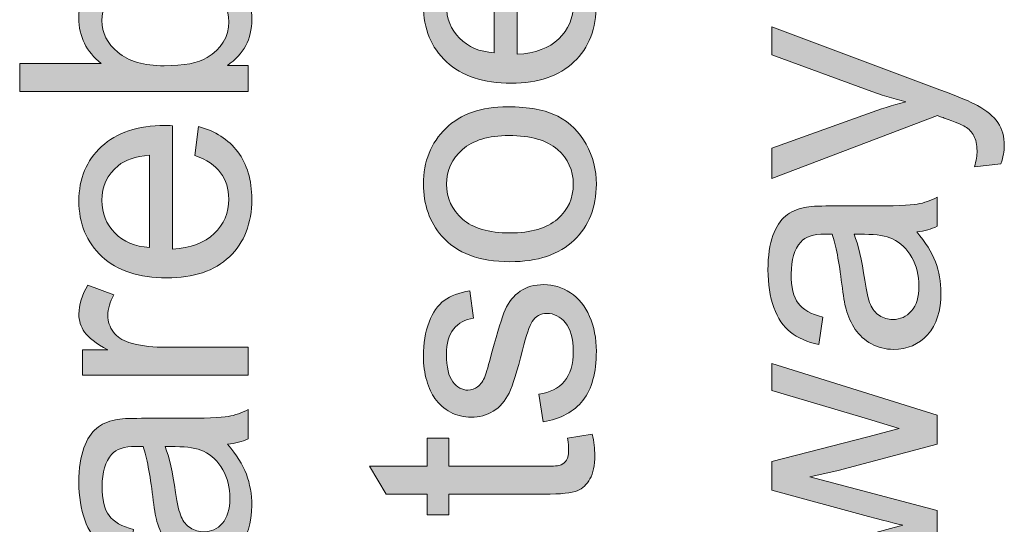
# Model space of a CAD drawing. Units: inches. Extents: x 0 to 210, y 0 to 297.
# Drawn here: x 10 to 18, y 18 to 22 of the extents above; entities that cross this region are included whole.
import ezdxf

# ---------------------------------------------------------------- set-up
doc = ezdxf.new("R2010")
doc.units = ezdxf.units.IN
doc.header["$MEASUREMENT"] = 0
doc.layers.add('Ebene 1', color=7, linetype='Continuous')

# ---------------------------------------------------------------- blocks, each defined once
blk = doc.blocks.new('block 57')
at = {"layer": 'Ebene 1'}
h = blk.add_hatch(color=7, dxfattribs=at)
h.dxf.hatch_style = 2
edge = h.paths.add_edge_path()
edge.add_spline(control_points=[(11.2627, 21.2972), (11.2627, 21.2972), (11.2939, 21.5494), (11.2939, 21.5494), (11.4413, 21.5098), (11.5557, 21.4361), (11.637, 21.3286), (11.7185, 21.2208), (11.7591, 21.0833), (11.7591, 20.9162), (11.7591, 20.7054), (11.6942, 20.5383), (11.5645, 20.4149), (11.4348, 20.2916), (11.2527, 20.2299), (11.0186, 20.2299), (10.7763, 20.2299), (10.5882, 20.2923), (10.4543, 20.417), (10.3205, 20.5417), (10.2536, 20.7036), (10.2536, 20.9024), (10.2536, 21.095), (10.3191, 21.2524), (10.4502, 21.3748), (10.5814, 21.4967), (10.7659, 21.5577), (11.0036, 21.5577), (11.0181, 21.5577), (11.0398, 21.5573), (11.0687, 21.5563), (11.0687, 21.5563), (11.0687, 20.4821), (11.0687, 20.4821), (11.227, 20.4911), (11.3481, 20.5359), (11.4322, 20.6165), (11.5164, 20.6968), (11.5585, 20.7974), (11.5585, 20.9176), (11.5585, 21.0072), (11.5349, 21.0833), (11.4878, 21.1467), (11.4408, 21.2101), (11.3657, 21.26), (11.2627, 21.2972)], knot_values=[0, 0, 0, 0, 1, 1, 1, 2, 2, 2, 3, 3, 3, 4, 4, 4, 5, 5, 5, 6, 6, 6, 7, 7, 7, 8, 8, 8, 9, 9, 9, 10, 10, 10, 11, 11, 11, 12, 12, 12, 13, 13, 13, 14, 14, 14, 15, 15, 15, 15], degree=3, periodic=1)
edge = h.paths.add_edge_path()
edge.add_spline(control_points=[(10.8681, 20.4956), (10.8681, 20.4956), (10.8681, 21.3), (10.8681, 21.3), (10.7468, 21.289), (10.656, 21.2583), (10.5954, 21.2077), (10.5013, 21.1298), (10.4543, 21.0292), (10.4543, 20.9052), (10.4543, 20.7932), (10.4919, 20.6988), (10.567, 20.6223), (10.6419, 20.5462), (10.7423, 20.5038), (10.8681, 20.4956)], knot_values=[0, 0, 0, 0, 1, 1, 1, 2, 2, 2, 3, 3, 3, 4, 4, 4, 5, 5, 5, 5], degree=3, periodic=1)
h = blk.add_hatch(color=7, dxfattribs=at)
h.dxf.hatch_style = 2
edge = h.paths.add_edge_path()
edge.add_spline(control_points=[(11.7266, 19.3835), (11.7266, 19.3835), (10.2862, 19.3835), (10.2862, 19.3835), (10.2862, 19.3835), (10.2862, 19.6033), (10.2862, 19.6033), (10.2862, 19.6033), (10.5044, 19.6033), (10.5044, 19.6033), (10.4023, 19.6591), (10.3349, 19.7111), (10.3024, 19.7587), (10.2698, 19.8059), (10.2536, 19.8582), (10.2536, 19.9151), (10.2536, 19.9974), (10.2798, 20.0811), (10.3322, 20.1662), (10.3322, 20.1662), (10.5587, 20.0822), (10.5587, 20.0822), (10.5236, 20.0222), (10.5058, 19.9626), (10.5058, 19.903), (10.5058, 19.8496), (10.522, 19.8017), (10.5541, 19.759), (10.5861, 19.7166), (10.6307, 19.6863), (10.6875, 19.6684), (10.7744, 19.6412), (10.8694, 19.6277), (10.9725, 19.6277), (10.9725, 19.6277), (11.7266, 19.6277), (11.7266, 19.6277), (11.7266, 19.6277), (11.7266, 19.3835), (11.7266, 19.3835)], knot_values=[0, 0, 0, 0, 1, 1, 1, 2, 2, 2, 3, 3, 3, 4, 4, 4, 5, 5, 5, 6, 6, 6, 7, 7, 7, 8, 8, 8, 9, 9, 9, 10, 10, 10, 11, 11, 11, 12, 12, 12, 13, 13, 13, 13], degree=3, periodic=1)
h = blk.add_hatch(color=7, dxfattribs=at)
h.dxf.hatch_style = 2
edge = h.paths.add_edge_path()
edge.add_spline(control_points=[(11.5488, 18.7813), (11.6258, 18.6907), (11.6801, 18.6039), (11.7116, 18.5201), (11.7433, 18.4364), (11.7591, 18.3469), (11.7591, 18.2507), (11.7591, 18.0926), (11.7206, 17.971), (11.6432, 17.8859), (11.5659, 17.8012), (11.467, 17.7584), (11.3468, 17.7584), (11.2763, 17.7584), (11.2119, 17.7746), (11.1535, 17.8067), (11.0953, 17.8387), (11.0484, 17.8807), (11.0131, 17.9328), (10.9778, 17.9848), (10.9513, 18.0433), (10.9332, 18.1085), (10.9204, 18.1563), (10.9082, 18.2287), (10.8965, 18.3255), (10.8731, 18.5226), (10.845, 18.6676), (10.8124, 18.761), (10.779, 18.7616), (10.7577, 18.7623), (10.7487, 18.7623), (10.6491, 18.7623), (10.5792, 18.7393), (10.5384, 18.6931), (10.4833, 18.6307), (10.4557, 18.5381), (10.4557, 18.4151), (10.4557, 18.3003), (10.4758, 18.2153), (10.516, 18.1608), (10.5563, 18.106), (10.6274, 18.0654), (10.7297, 18.0392), (10.7297, 18.0392), (10.6972, 17.8005), (10.6972, 17.8005), (10.5949, 17.8222), (10.5124, 17.858), (10.4497, 17.9076), (10.3868, 17.9576), (10.3384, 18.0292), (10.3045, 18.1233), (10.2705, 18.2173), (10.2536, 18.3265), (10.2536, 18.4502), (10.2536, 18.5732), (10.2681, 18.6731), (10.297, 18.7499), (10.326, 18.8268), (10.3623, 18.8833), (10.4063, 18.9194), (10.45, 18.9556), (10.5055, 18.9811), (10.5723, 18.9956), (10.614, 19.0038), (10.6889, 19.0076), (10.7974, 19.0076), (10.7974, 19.0076), (11.123, 19.0076), (11.123, 19.0076), (11.35, 19.0076), (11.4935, 19.0128), (11.5536, 19.0235), (11.6138, 19.0338), (11.6715, 19.0545), (11.7266, 19.0851), (11.7266, 19.0851), (11.7266, 18.8302), (11.7266, 18.8302), (11.6759, 18.8047), (11.6167, 18.7885), (11.5488, 18.7813)], knot_values=[0, 0, 0, 0, 1, 1, 1, 2, 2, 2, 3, 3, 3, 4, 4, 4, 5, 5, 5, 6, 6, 6, 7, 7, 7, 8, 8, 8, 9, 9, 9, 10, 10, 10, 11, 11, 11, 12, 12, 12, 13, 13, 13, 14, 14, 14, 15, 15, 15, 16, 16, 16, 17, 17, 17, 18, 18, 18, 19, 19, 19, 20, 20, 20, 21, 21, 21, 22, 22, 22, 23, 23, 23, 24, 24, 24, 25, 25, 25, 26, 26, 26, 27, 27, 27, 27], degree=3, periodic=1)
edge = h.paths.add_edge_path()
edge.add_spline(control_points=[(11.0036, 18.761), (11.0398, 18.6724), (11.0706, 18.5394), (11.096, 18.362), (11.1104, 18.2618), (11.1266, 18.1908), (11.1447, 18.1491), (11.1628, 18.1074), (11.1893, 18.0754), (11.2241, 18.053), (11.2589, 18.0303), (11.2975, 18.0189), (11.34, 18.0189), (11.4052, 18.0189), (11.4594, 18.0437), (11.5028, 18.093), (11.5462, 18.1422), (11.5679, 18.2142), (11.5679, 18.3093), (11.5679, 18.4034), (11.5473, 18.4871), (11.5061, 18.5601), (11.4651, 18.6335), (11.4088, 18.6872), (11.3373, 18.7217), (11.2822, 18.7479), (11.2009, 18.761), (11.0932, 18.761), (11.0932, 18.761), (11.0036, 18.761), (11.0036, 18.761)], knot_values=[0, 0, 0, 0, 1, 1, 1, 2, 2, 2, 3, 3, 3, 4, 4, 4, 5, 5, 5, 6, 6, 6, 7, 7, 7, 8, 8, 8, 9, 9, 9, 10, 10, 10, 10], degree=3, periodic=1)
at = {"layer": 'Ebene 1', "lineweight": 0}
for points, knots in [([(11.2627, 21.2972), (11.2627, 21.2972), (11.2939, 21.5494), (11.2939, 21.5494), (11.4413, 21.5098), (11.5557, 21.4361), (11.637, 21.3286), (11.7185, 21.2208), (11.7591, 21.0833), (11.7591, 20.9162), (11.7591, 20.7054), (11.6942, 20.5383), (11.5645, 20.4149), (11.4348, 20.2916), (11.2527, 20.2299), (11.0186, 20.2299), (10.7763, 20.2299), (10.5882, 20.2923), (10.4543, 20.417), (10.3205, 20.5417), (10.2536, 20.7036), (10.2536, 20.9024), (10.2536, 21.095), (10.3191, 21.2524), (10.4502, 21.3748), (10.5814, 21.4967), (10.7659, 21.5577), (11.0036, 21.5577), (11.0181, 21.5577), (11.0398, 21.5573), (11.0687, 21.5563), (11.0687, 21.5563), (11.0687, 20.4821), (11.0687, 20.4821), (11.227, 20.4911), (11.3481, 20.5359), (11.4322, 20.6165), (11.5164, 20.6968), (11.5585, 20.7974), (11.5585, 20.9176), (11.5585, 21.0072), (11.5349, 21.0833), (11.4878, 21.1467), (11.4408, 21.2101), (11.3657, 21.26), (11.2627, 21.2972)], [0, 0, 0, 0, 1, 1, 1, 2, 2, 2, 3, 3, 3, 4, 4, 4, 5, 5, 5, 6, 6, 6, 7, 7, 7, 8, 8, 8, 9, 9, 9, 10, 10, 10, 11, 11, 11, 12, 12, 12, 13, 13, 13, 14, 14, 14, 15, 15, 15, 15]), ([(10.8681, 20.4956), (10.8681, 20.4956), (10.8681, 21.3), (10.8681, 21.3), (10.7468, 21.289), (10.656, 21.2583), (10.5954, 21.2077), (10.5013, 21.1298), (10.4543, 21.0292), (10.4543, 20.9052), (10.4543, 20.7932), (10.4919, 20.6988), (10.567, 20.6223), (10.6419, 20.5462), (10.7423, 20.5038), (10.8681, 20.4956)], [0, 0, 0, 0, 1, 1, 1, 2, 2, 2, 3, 3, 3, 4, 4, 4, 5, 5, 5, 5]), ([(11.7266, 19.3835), (11.7266, 19.3835), (10.2862, 19.3835), (10.2862, 19.3835), (10.2862, 19.3835), (10.2862, 19.6033), (10.2862, 19.6033), (10.2862, 19.6033), (10.5044, 19.6033), (10.5044, 19.6033), (10.4023, 19.6591), (10.3349, 19.7111), (10.3024, 19.7587), (10.2698, 19.8059), (10.2536, 19.8582), (10.2536, 19.9151), (10.2536, 19.9974), (10.2798, 20.0811), (10.3322, 20.1662), (10.3322, 20.1662), (10.5587, 20.0822), (10.5587, 20.0822), (10.5236, 20.0222), (10.5058, 19.9626), (10.5058, 19.903), (10.5058, 19.8496), (10.522, 19.8017), (10.5541, 19.759), (10.5861, 19.7166), (10.6307, 19.6863), (10.6875, 19.6684), (10.7744, 19.6412), (10.8694, 19.6277), (10.9725, 19.6277), (10.9725, 19.6277), (11.7266, 19.6277), (11.7266, 19.6277), (11.7266, 19.6277), (11.7266, 19.3835), (11.7266, 19.3835)], [0, 0, 0, 0, 1, 1, 1, 2, 2, 2, 3, 3, 3, 4, 4, 4, 5, 5, 5, 6, 6, 6, 7, 7, 7, 8, 8, 8, 9, 9, 9, 10, 10, 10, 11, 11, 11, 12, 12, 12, 13, 13, 13, 13]), ([(11.5488, 18.7813), (11.6258, 18.6907), (11.6801, 18.6039), (11.7116, 18.5201), (11.7433, 18.4364), (11.7591, 18.3469), (11.7591, 18.2507), (11.7591, 18.0926), (11.7206, 17.971), (11.6432, 17.8859), (11.5659, 17.8012), (11.467, 17.7584), (11.3468, 17.7584), (11.2763, 17.7584), (11.2119, 17.7746), (11.1535, 17.8067), (11.0953, 17.8387), (11.0484, 17.8807), (11.0131, 17.9328), (10.9778, 17.9848), (10.9513, 18.0433), (10.9332, 18.1085), (10.9204, 18.1563), (10.9082, 18.2287), (10.8965, 18.3255), (10.8731, 18.5226), (10.845, 18.6676), (10.8124, 18.761), (10.779, 18.7616), (10.7577, 18.7623), (10.7487, 18.7623), (10.6491, 18.7623), (10.5792, 18.7393), (10.5384, 18.6931), (10.4833, 18.6307), (10.4557, 18.5381), (10.4557, 18.4151), (10.4557, 18.3003), (10.4758, 18.2153), (10.516, 18.1608), (10.5563, 18.106), (10.6274, 18.0654), (10.7297, 18.0392), (10.7297, 18.0392), (10.6972, 17.8005), (10.6972, 17.8005), (10.5949, 17.8222), (10.5124, 17.858), (10.4497, 17.9076), (10.3868, 17.9576), (10.3384, 18.0292), (10.3045, 18.1233), (10.2705, 18.2173), (10.2536, 18.3265), (10.2536, 18.4502), (10.2536, 18.5732), (10.2681, 18.6731), (10.297, 18.7499), (10.326, 18.8268), (10.3623, 18.8833), (10.4063, 18.9194), (10.45, 18.9556), (10.5055, 18.9811), (10.5723, 18.9956), (10.614, 19.0038), (10.6889, 19.0076), (10.7974, 19.0076), (10.7974, 19.0076), (11.123, 19.0076), (11.123, 19.0076), (11.35, 19.0076), (11.4935, 19.0128), (11.5536, 19.0235), (11.6138, 19.0338), (11.6715, 19.0545), (11.7266, 19.0851), (11.7266, 19.0851), (11.7266, 18.8302), (11.7266, 18.8302), (11.6759, 18.8047), (11.6167, 18.7885), (11.5488, 18.7813)], [0, 0, 0, 0, 1, 1, 1, 2, 2, 2, 3, 3, 3, 4, 4, 4, 5, 5, 5, 6, 6, 6, 7, 7, 7, 8, 8, 8, 9, 9, 9, 10, 10, 10, 11, 11, 11, 12, 12, 12, 13, 13, 13, 14, 14, 14, 15, 15, 15, 16, 16, 16, 17, 17, 17, 18, 18, 18, 19, 19, 19, 20, 20, 20, 21, 21, 21, 22, 22, 22, 23, 23, 23, 24, 24, 24, 25, 25, 25, 26, 26, 26, 27, 27, 27, 27]), ([(11.0036, 18.761), (11.0398, 18.6724), (11.0706, 18.5394), (11.096, 18.362), (11.1104, 18.2618), (11.1266, 18.1908), (11.1447, 18.1491), (11.1628, 18.1074), (11.1893, 18.0754), (11.2241, 18.053), (11.2589, 18.0303), (11.2975, 18.0189), (11.34, 18.0189), (11.4052, 18.0189), (11.4594, 18.0437), (11.5028, 18.093), (11.5462, 18.1422), (11.5679, 18.2142), (11.5679, 18.3093), (11.5679, 18.4034), (11.5473, 18.4871), (11.5061, 18.5601), (11.4651, 18.6335), (11.4088, 18.6872), (11.3373, 18.7217), (11.2822, 18.7479), (11.2009, 18.761), (11.0932, 18.761), (11.0932, 18.761), (11.0036, 18.761), (11.0036, 18.761)], [0, 0, 0, 0, 1, 1, 1, 2, 2, 2, 3, 3, 3, 4, 4, 4, 5, 5, 5, 6, 6, 6, 7, 7, 7, 8, 8, 8, 9, 9, 9, 10, 10, 10, 10])]:
    blk.add_open_spline(points, degree=3, knots=knots, dxfattribs=at)
blk = doc.blocks.new('block 58')
at = {"layer": 'Ebene 1'}
h = blk.add_hatch(color=7, dxfattribs=at)
h.dxf.hatch_style = 2
edge = h.paths.add_edge_path()
edge.add_spline(control_points=[(11.7266, 22.0813), (11.7266, 22.0813), (11.7266, 21.855), (11.7266, 21.855), (11.7266, 21.855), (9.7383, 21.855), (9.7383, 21.855), (9.7383, 21.855), (9.7383, 22.0989), (9.7383, 22.0989), (9.7383, 22.0989), (10.4476, 22.0989), (10.4476, 22.0989), (10.3182, 22.2019), (10.2536, 22.3335), (10.2536, 22.4937), (10.2536, 22.5823), (10.2714, 22.6663), (10.3072, 22.7452), (10.3429, 22.8244), (10.3932, 22.8896), (10.4578, 22.9405), (10.5224, 22.9915), (10.6004, 23.0318), (10.6917, 23.0608), (10.783, 23.0897), (10.8806, 23.1042), (10.9847, 23.1042), (11.2315, 23.1042), (11.4224, 23.0429), (11.5571, 22.9209), (11.6918, 22.799), (11.7591, 22.6525), (11.7591, 22.4813), (11.7591, 22.3115), (11.6882, 22.1781), (11.5462, 22.0813), (11.5462, 22.0813), (11.7266, 22.0813), (11.7266, 22.0813)], knot_values=[0, 0, 0, 0, 1, 1, 1, 2, 2, 2, 3, 3, 3, 4, 4, 4, 5, 5, 5, 6, 6, 6, 7, 7, 7, 8, 8, 8, 9, 9, 9, 10, 10, 10, 11, 11, 11, 12, 12, 12, 13, 13, 13, 13], degree=3, periodic=1)
edge = h.paths.add_edge_path()
edge.add_spline(control_points=[(10.9955, 22.0786), (11.1683, 22.0786), (11.293, 22.102), (11.3698, 22.1492), (11.4956, 22.226), (11.5585, 22.3301), (11.5585, 22.461), (11.5585, 22.5678), (11.5121, 22.6601), (11.4195, 22.738), (11.3266, 22.8155), (11.1886, 22.8544), (11.005, 22.8544), (10.8169, 22.8544), (10.6781, 22.8172), (10.5887, 22.7425), (10.4991, 22.668), (10.4543, 22.5778), (10.4543, 22.472), (10.4543, 22.3652), (10.5007, 22.2729), (10.5933, 22.1954), (10.686, 22.1175), (10.8202, 22.0786), (10.9955, 22.0786)], knot_values=[0, 0, 0, 0, 1, 1, 1, 2, 2, 2, 3, 3, 3, 4, 4, 4, 5, 5, 5, 6, 6, 6, 7, 7, 7, 8, 8, 8, 8], degree=3, periodic=1)
at = {"layer": 'Ebene 1', "lineweight": 0}
for points, knots in [([(11.7266, 22.0813), (11.7266, 22.0813), (11.7266, 21.855), (11.7266, 21.855), (11.7266, 21.855), (9.7383, 21.855), (9.7383, 21.855), (9.7383, 21.855), (9.7383, 22.0989), (9.7383, 22.0989), (9.7383, 22.0989), (10.4476, 22.0989), (10.4476, 22.0989), (10.3182, 22.2019), (10.2536, 22.3335), (10.2536, 22.4937), (10.2536, 22.5823), (10.2714, 22.6663), (10.3072, 22.7452), (10.3429, 22.8244), (10.3932, 22.8896), (10.4578, 22.9405), (10.5224, 22.9915), (10.6004, 23.0318), (10.6917, 23.0608), (10.783, 23.0897), (10.8806, 23.1042), (10.9847, 23.1042), (11.2315, 23.1042), (11.4224, 23.0429), (11.5571, 22.9209), (11.6918, 22.799), (11.7591, 22.6525), (11.7591, 22.4813), (11.7591, 22.3115), (11.6882, 22.1781), (11.5462, 22.0813), (11.5462, 22.0813), (11.7266, 22.0813), (11.7266, 22.0813)], [0, 0, 0, 0, 1, 1, 1, 2, 2, 2, 3, 3, 3, 4, 4, 4, 5, 5, 5, 6, 6, 6, 7, 7, 7, 8, 8, 8, 9, 9, 9, 10, 10, 10, 11, 11, 11, 12, 12, 12, 13, 13, 13, 13]), ([(10.9955, 22.0786), (11.1683, 22.0786), (11.293, 22.102), (11.3698, 22.1492), (11.4956, 22.226), (11.5585, 22.3301), (11.5585, 22.461), (11.5585, 22.5678), (11.5121, 22.6601), (11.4195, 22.738), (11.3266, 22.8155), (11.1886, 22.8544), (11.005, 22.8544), (10.8169, 22.8544), (10.6781, 22.8172), (10.5887, 22.7425), (10.4991, 22.668), (10.4543, 22.5778), (10.4543, 22.472), (10.4543, 22.3652), (10.5007, 22.2729), (10.5933, 22.1954), (10.686, 22.1175), (10.8202, 22.0786), (10.9955, 22.0786)], [0, 0, 0, 0, 1, 1, 1, 2, 2, 2, 3, 3, 3, 4, 4, 4, 5, 5, 5, 6, 6, 6, 7, 7, 7, 8, 8, 8, 8])]:
    blk.add_open_spline(points, degree=3, knots=knots, dxfattribs=at)
blk = doc.blocks.new('block 69')
at = {"layer": 'Ebene 1'}
h = blk.add_hatch(color=7, dxfattribs=at)
h.dxf.hatch_style = 2
edge = h.paths.add_edge_path()
edge.add_spline(control_points=[(14.2627, 22.9936), (14.2627, 22.9936), (14.2939, 23.2461), (14.2939, 23.2461), (14.4413, 23.2062), (14.5557, 23.1324), (14.637, 23.025), (14.7185, 22.9171), (14.7591, 22.7797), (14.7591, 22.6126), (14.7591, 22.4017), (14.6942, 22.2346), (14.5645, 22.1113), (14.4348, 21.988), (14.2527, 21.9263), (14.0186, 21.9263), (13.7762, 21.9263), (13.5881, 21.9887), (13.4543, 22.1134), (13.3205, 22.2381), (13.2536, 22.4), (13.2536, 22.5991), (13.2536, 22.7917), (13.3191, 22.9488), (13.4502, 23.0711), (13.5814, 23.1931), (13.7659, 23.2541), (14.0036, 23.2541), (14.0181, 23.2541), (14.0398, 23.2537), (14.0687, 23.2527), (14.0687, 23.2527), (14.0687, 22.1785), (14.0687, 22.1785), (14.227, 22.1874), (14.3481, 22.2322), (14.4322, 22.3128), (14.5164, 22.3931), (14.5585, 22.4937), (14.5585, 22.614), (14.5585, 22.7035), (14.5349, 22.7797), (14.4878, 22.8431), (14.4408, 22.9064), (14.3657, 22.9567), (14.2627, 22.9936)], knot_values=[0, 0, 0, 0, 1, 1, 1, 2, 2, 2, 3, 3, 3, 4, 4, 4, 5, 5, 5, 6, 6, 6, 7, 7, 7, 8, 8, 8, 9, 9, 9, 10, 10, 10, 11, 11, 11, 12, 12, 12, 13, 13, 13, 14, 14, 14, 15, 15, 15, 15], degree=3, periodic=1)
edge = h.paths.add_edge_path()
edge.add_spline(control_points=[(13.8681, 22.1919), (13.8681, 22.1919), (13.8681, 22.9964), (13.8681, 22.9964), (13.7468, 22.9857), (13.656, 22.9547), (13.5954, 22.904), (13.5013, 22.8265), (13.4543, 22.7256), (13.4543, 22.6015), (13.4543, 22.4896), (13.4919, 22.3952), (13.567, 22.3191), (13.6419, 22.2426), (13.7423, 22.2002), (13.8681, 22.1919)], knot_values=[0, 0, 0, 0, 1, 1, 1, 2, 2, 2, 3, 3, 3, 4, 4, 4, 5, 5, 5, 5], degree=3, periodic=1)
h = blk.add_hatch(color=7, dxfattribs=at)
h.dxf.hatch_style = 2
edge = h.paths.add_edge_path()
edge.add_spline(control_points=[(14.0064, 20.3719), (13.7396, 20.3719), (13.542, 20.446), (13.4137, 20.5944), (13.307, 20.7181), (13.2536, 20.869), (13.2536, 21.0475), (13.2536, 21.2452), (13.3184, 21.4071), (13.4483, 21.5329), (13.578, 21.6586), (13.7573, 21.7213), (13.9861, 21.7213), (14.1714, 21.7213), (14.3171, 21.6938), (14.4234, 21.638), (14.5297, 21.5825), (14.6122, 21.5015), (14.6709, 21.3951), (14.7297, 21.289), (14.7591, 21.1729), (14.7591, 21.0475), (14.7591, 20.8456), (14.6945, 20.6826), (14.5652, 20.5583), (14.4358, 20.4339), (14.2496, 20.3719), (14.0064, 20.3719)], knot_values=[0, 0, 0, 0, 1, 1, 1, 2, 2, 2, 3, 3, 3, 4, 4, 4, 5, 5, 5, 6, 6, 6, 7, 7, 7, 8, 8, 8, 9, 9, 9, 9], degree=3, periodic=1)
edge = h.paths.add_edge_path()
edge.add_spline(control_points=[(14.0064, 20.6227), (14.1909, 20.6227), (14.329, 20.663), (14.4207, 20.7436), (14.5125, 20.8239), (14.5585, 20.9252), (14.5585, 21.0475), (14.5585, 21.1684), (14.5123, 21.2693), (14.42, 21.3499), (14.3278, 21.4302), (14.1872, 21.4705), (13.9983, 21.4705), (13.8202, 21.4705), (13.6851, 21.4299), (13.5933, 21.3493), (13.5015, 21.2683), (13.4557, 21.1677), (13.4557, 21.0475), (13.4557, 20.9252), (13.5013, 20.8239), (13.5926, 20.7436), (13.6841, 20.663), (13.8219, 20.6227), (14.0064, 20.6227)], knot_values=[0, 0, 0, 0, 1, 1, 1, 2, 2, 2, 3, 3, 3, 4, 4, 4, 5, 5, 5, 6, 6, 6, 7, 7, 7, 8, 8, 8, 8], degree=3, periodic=1)
h = blk.add_hatch(color=7, dxfattribs=at)
h.dxf.hatch_style = 2
edge = h.paths.add_edge_path()
edge.add_spline(control_points=[(14.2966, 18.9763), (14.2966, 18.9763), (14.2586, 19.2174), (14.2586, 19.2174), (14.3554, 19.2312), (14.4296, 19.2688), (14.4811, 19.3308), (14.5326, 19.3928), (14.5585, 19.4793), (14.5585, 19.5905), (14.5585, 19.7028), (14.5355, 19.7859), (14.4899, 19.8403), (14.4443, 19.8944), (14.3907, 19.9216), (14.3292, 19.9216), (14.2741, 19.9216), (14.2307, 19.8975), (14.199, 19.8496), (14.1773, 19.8162), (14.1497, 19.7332), (14.1163, 19.6002), (14.071, 19.421), (14.0319, 19.297), (13.999, 19.2278), (13.9659, 19.1585), (13.9203, 19.1062), (13.8619, 19.0703), (13.8036, 19.0348), (13.7392, 19.0169), (13.6686, 19.0169), (13.6045, 19.0169), (13.5449, 19.0314), (13.4903, 19.061), (13.4355, 19.0903), (13.3901, 19.1303), (13.3539, 19.1809), (13.326, 19.2188), (13.3022, 19.2708), (13.2827, 19.3363), (13.2633, 19.4017), (13.2536, 19.472), (13.2536, 19.5471), (13.2536, 19.6601), (13.2698, 19.7593), (13.3024, 19.8448), (13.3349, 19.9302), (13.379, 19.9933), (13.4347, 20.0343), (13.4903, 20.0749), (13.5647, 20.1028), (13.6577, 20.1183), (13.6577, 20.1183), (13.6903, 19.8796), (13.6903, 19.8796), (13.6162, 19.8686), (13.5583, 19.8372), (13.5167, 19.7852), (13.4751, 19.7332), (13.4543, 19.6598), (13.4543, 19.5647), (13.4543, 19.4527), (13.4729, 19.3728), (13.5099, 19.3249), (13.547, 19.2767), (13.5904, 19.2529), (13.6402, 19.2529), (13.6719, 19.2529), (13.7003, 19.2629), (13.7256, 19.2825), (13.7518, 19.3025), (13.7735, 19.3339), (13.7907, 19.3763), (13.7997, 19.4007), (13.8205, 19.4727), (13.8531, 19.5919), (13.8992, 19.7645), (13.937, 19.8851), (13.9664, 19.9533), (13.9957, 20.0215), (14.0384, 20.0753), (14.0946, 20.1142), (14.1506, 20.1531), (14.2201, 20.1724), (14.3033, 20.1724), (14.3848, 20.1724), (14.4615, 20.1486), (14.5333, 20.1011), (14.6051, 20.0539), (14.6608, 19.9853), (14.7001, 19.8958), (14.7395, 19.8062), (14.7591, 19.7049), (14.7591, 19.5919), (14.7591, 19.4048), (14.7202, 19.2622), (14.6425, 19.164), (14.5647, 19.0658), (14.4494, 19.0031), (14.2966, 18.9763)], knot_values=[0, 0, 0, 0, 1, 1, 1, 2, 2, 2, 3, 3, 3, 4, 4, 4, 5, 5, 5, 6, 6, 6, 7, 7, 7, 8, 8, 8, 9, 9, 9, 10, 10, 10, 11, 11, 11, 12, 12, 12, 13, 13, 13, 14, 14, 14, 15, 15, 15, 16, 16, 16, 17, 17, 17, 18, 18, 18, 19, 19, 19, 20, 20, 20, 21, 21, 21, 22, 22, 22, 23, 23, 23, 24, 24, 24, 25, 25, 25, 26, 26, 26, 27, 27, 27, 28, 28, 28, 29, 29, 29, 30, 30, 30, 31, 31, 31, 32, 32, 32, 33, 33, 33, 33], degree=3, periodic=1)
h = blk.add_hatch(color=7, dxfattribs=at)
h.dxf.hatch_style = 2
edge = h.paths.add_edge_path()
edge.add_spline(control_points=[(14.5082, 18.835), (14.5082, 18.835), (14.7238, 18.8705), (14.7238, 18.8705), (14.7383, 18.8016), (14.7455, 18.7403), (14.7455, 18.6859), (14.7455, 18.5973), (14.7316, 18.5284), (14.7035, 18.4798), (14.6754, 18.4309), (14.6387, 18.3965), (14.5929, 18.3768), (14.5473, 18.3568), (14.4513, 18.3469), (14.3047, 18.3469), (14.3047, 18.3469), (13.476, 18.3469), (13.476, 18.3469), (13.476, 18.3469), (13.476, 18.1677), (13.476, 18.1677), (13.476, 18.1677), (13.2862, 18.1677), (13.2862, 18.1677), (13.2862, 18.1677), (13.2862, 18.3469), (13.2862, 18.3469), (13.2862, 18.3469), (12.9294, 18.3469), (12.9294, 18.3469), (12.9294, 18.3469), (12.7829, 18.5897), (12.7829, 18.5897), (12.7829, 18.5897), (13.2862, 18.5897), (13.2862, 18.5897), (13.2862, 18.5897), (13.2862, 18.835), (13.2862, 18.835), (13.2862, 18.835), (13.476, 18.835), (13.476, 18.835), (13.476, 18.835), (13.476, 18.5897), (13.476, 18.5897), (13.476, 18.5897), (14.3183, 18.5897), (14.3183, 18.5897), (14.3879, 18.5897), (14.4327, 18.5939), (14.4525, 18.6025), (14.4725, 18.6111), (14.4883, 18.6252), (14.5001, 18.6445), (14.5118, 18.6641), (14.5176, 18.6917), (14.5176, 18.7279), (14.5176, 18.7551), (14.5145, 18.7909), (14.5082, 18.835)], knot_values=[0, 0, 0, 0, 1, 1, 1, 2, 2, 2, 3, 3, 3, 4, 4, 4, 5, 5, 5, 6, 6, 6, 7, 7, 7, 8, 8, 8, 9, 9, 9, 10, 10, 10, 11, 11, 11, 12, 12, 12, 13, 13, 13, 14, 14, 14, 15, 15, 15, 16, 16, 16, 17, 17, 17, 18, 18, 18, 19, 19, 19, 20, 20, 20, 20], degree=3, periodic=1)
at = {"layer": 'Ebene 1', "lineweight": 0}
for points, knots in [([(14.2627, 22.9936), (14.2627, 22.9936), (14.2939, 23.2461), (14.2939, 23.2461), (14.4413, 23.2062), (14.5557, 23.1324), (14.637, 23.025), (14.7185, 22.9171), (14.7591, 22.7797), (14.7591, 22.6126), (14.7591, 22.4017), (14.6942, 22.2346), (14.5645, 22.1113), (14.4348, 21.988), (14.2527, 21.9263), (14.0186, 21.9263), (13.7762, 21.9263), (13.5881, 21.9887), (13.4543, 22.1134), (13.3205, 22.2381), (13.2536, 22.4), (13.2536, 22.5991), (13.2536, 22.7917), (13.3191, 22.9488), (13.4502, 23.0711), (13.5814, 23.1931), (13.7659, 23.2541), (14.0036, 23.2541), (14.0181, 23.2541), (14.0398, 23.2537), (14.0687, 23.2527), (14.0687, 23.2527), (14.0687, 22.1785), (14.0687, 22.1785), (14.227, 22.1874), (14.3481, 22.2322), (14.4322, 22.3128), (14.5164, 22.3931), (14.5585, 22.4937), (14.5585, 22.614), (14.5585, 22.7035), (14.5349, 22.7797), (14.4878, 22.8431), (14.4408, 22.9064), (14.3657, 22.9567), (14.2627, 22.9936)], [0, 0, 0, 0, 1, 1, 1, 2, 2, 2, 3, 3, 3, 4, 4, 4, 5, 5, 5, 6, 6, 6, 7, 7, 7, 8, 8, 8, 9, 9, 9, 10, 10, 10, 11, 11, 11, 12, 12, 12, 13, 13, 13, 14, 14, 14, 15, 15, 15, 15]), ([(13.8681, 22.1919), (13.8681, 22.1919), (13.8681, 22.9964), (13.8681, 22.9964), (13.7468, 22.9857), (13.656, 22.9547), (13.5954, 22.904), (13.5013, 22.8265), (13.4543, 22.7256), (13.4543, 22.6015), (13.4543, 22.4896), (13.4919, 22.3952), (13.567, 22.3191), (13.6419, 22.2426), (13.7423, 22.2002), (13.8681, 22.1919)], [0, 0, 0, 0, 1, 1, 1, 2, 2, 2, 3, 3, 3, 4, 4, 4, 5, 5, 5, 5]), ([(14.0064, 20.3719), (13.7396, 20.3719), (13.542, 20.446), (13.4137, 20.5944), (13.307, 20.7181), (13.2536, 20.869), (13.2536, 21.0475), (13.2536, 21.2452), (13.3184, 21.4071), (13.4483, 21.5329), (13.578, 21.6586), (13.7573, 21.7213), (13.9861, 21.7213), (14.1714, 21.7213), (14.3171, 21.6938), (14.4234, 21.638), (14.5297, 21.5825), (14.6122, 21.5015), (14.6709, 21.3951), (14.7297, 21.289), (14.7591, 21.1729), (14.7591, 21.0475), (14.7591, 20.8456), (14.6945, 20.6826), (14.5652, 20.5583), (14.4358, 20.4339), (14.2496, 20.3719), (14.0064, 20.3719)], [0, 0, 0, 0, 1, 1, 1, 2, 2, 2, 3, 3, 3, 4, 4, 4, 5, 5, 5, 6, 6, 6, 7, 7, 7, 8, 8, 8, 9, 9, 9, 9]), ([(14.0064, 20.6227), (14.1909, 20.6227), (14.329, 20.663), (14.4207, 20.7436), (14.5125, 20.8239), (14.5585, 20.9252), (14.5585, 21.0475), (14.5585, 21.1684), (14.5123, 21.2693), (14.42, 21.3499), (14.3278, 21.4302), (14.1872, 21.4705), (13.9983, 21.4705), (13.8202, 21.4705), (13.6851, 21.4299), (13.5933, 21.3493), (13.5015, 21.2683), (13.4557, 21.1677), (13.4557, 21.0475), (13.4557, 20.9252), (13.5013, 20.8239), (13.5926, 20.7436), (13.6841, 20.663), (13.8219, 20.6227), (14.0064, 20.6227)], [0, 0, 0, 0, 1, 1, 1, 2, 2, 2, 3, 3, 3, 4, 4, 4, 5, 5, 5, 6, 6, 6, 7, 7, 7, 8, 8, 8, 8]), ([(14.2966, 18.9763), (14.2966, 18.9763), (14.2586, 19.2174), (14.2586, 19.2174), (14.3554, 19.2312), (14.4296, 19.2688), (14.4811, 19.3308), (14.5326, 19.3928), (14.5585, 19.4793), (14.5585, 19.5905), (14.5585, 19.7028), (14.5355, 19.7859), (14.4899, 19.8403), (14.4443, 19.8944), (14.3907, 19.9216), (14.3292, 19.9216), (14.2741, 19.9216), (14.2307, 19.8975), (14.199, 19.8496), (14.1773, 19.8162), (14.1497, 19.7332), (14.1163, 19.6002), (14.071, 19.421), (14.0319, 19.297), (13.999, 19.2278), (13.9659, 19.1585), (13.9203, 19.1062), (13.8619, 19.0703), (13.8036, 19.0348), (13.7392, 19.0169), (13.6686, 19.0169), (13.6045, 19.0169), (13.5449, 19.0314), (13.4903, 19.061), (13.4355, 19.0903), (13.3901, 19.1303), (13.3539, 19.1809), (13.326, 19.2188), (13.3022, 19.2708), (13.2827, 19.3363), (13.2633, 19.4017), (13.2536, 19.472), (13.2536, 19.5471), (13.2536, 19.6601), (13.2698, 19.7593), (13.3024, 19.8448), (13.3349, 19.9302), (13.379, 19.9933), (13.4347, 20.0343), (13.4903, 20.0749), (13.5647, 20.1028), (13.6577, 20.1183), (13.6577, 20.1183), (13.6903, 19.8796), (13.6903, 19.8796), (13.6162, 19.8686), (13.5583, 19.8372), (13.5167, 19.7852), (13.4751, 19.7332), (13.4543, 19.6598), (13.4543, 19.5647), (13.4543, 19.4527), (13.4729, 19.3728), (13.5099, 19.3249), (13.547, 19.2767), (13.5904, 19.2529), (13.6402, 19.2529), (13.6719, 19.2529), (13.7003, 19.2629), (13.7256, 19.2825), (13.7518, 19.3025), (13.7735, 19.3339), (13.7907, 19.3763), (13.7997, 19.4007), (13.8205, 19.4727), (13.8531, 19.5919), (13.8992, 19.7645), (13.937, 19.8851), (13.9664, 19.9533), (13.9957, 20.0215), (14.0384, 20.0753), (14.0946, 20.1142), (14.1506, 20.1531), (14.2201, 20.1724), (14.3033, 20.1724), (14.3848, 20.1724), (14.4615, 20.1486), (14.5333, 20.1011), (14.6051, 20.0539), (14.6608, 19.9853), (14.7001, 19.8958), (14.7395, 19.8062), (14.7591, 19.7049), (14.7591, 19.5919), (14.7591, 19.4048), (14.7202, 19.2622), (14.6425, 19.164), (14.5647, 19.0658), (14.4494, 19.0031), (14.2966, 18.9763)], [0, 0, 0, 0, 1, 1, 1, 2, 2, 2, 3, 3, 3, 4, 4, 4, 5, 5, 5, 6, 6, 6, 7, 7, 7, 8, 8, 8, 9, 9, 9, 10, 10, 10, 11, 11, 11, 12, 12, 12, 13, 13, 13, 14, 14, 14, 15, 15, 15, 16, 16, 16, 17, 17, 17, 18, 18, 18, 19, 19, 19, 20, 20, 20, 21, 21, 21, 22, 22, 22, 23, 23, 23, 24, 24, 24, 25, 25, 25, 26, 26, 26, 27, 27, 27, 28, 28, 28, 29, 29, 29, 30, 30, 30, 31, 31, 31, 32, 32, 32, 33, 33, 33, 33]), ([(14.5082, 18.835), (14.5082, 18.835), (14.7238, 18.8705), (14.7238, 18.8705), (14.7383, 18.8016), (14.7455, 18.7403), (14.7455, 18.6859), (14.7455, 18.5973), (14.7316, 18.5284), (14.7035, 18.4798), (14.6754, 18.4309), (14.6387, 18.3965), (14.5929, 18.3768), (14.5473, 18.3568), (14.4513, 18.3469), (14.3047, 18.3469), (14.3047, 18.3469), (13.476, 18.3469), (13.476, 18.3469), (13.476, 18.3469), (13.476, 18.1677), (13.476, 18.1677), (13.476, 18.1677), (13.2862, 18.1677), (13.2862, 18.1677), (13.2862, 18.1677), (13.2862, 18.3469), (13.2862, 18.3469), (13.2862, 18.3469), (12.9294, 18.3469), (12.9294, 18.3469), (12.9294, 18.3469), (12.7829, 18.5897), (12.7829, 18.5897), (12.7829, 18.5897), (13.2862, 18.5897), (13.2862, 18.5897), (13.2862, 18.5897), (13.2862, 18.835), (13.2862, 18.835), (13.2862, 18.835), (13.476, 18.835), (13.476, 18.835), (13.476, 18.835), (13.476, 18.5897), (13.476, 18.5897), (13.476, 18.5897), (14.3183, 18.5897), (14.3183, 18.5897), (14.3879, 18.5897), (14.4327, 18.5939), (14.4525, 18.6025), (14.4725, 18.6111), (14.4883, 18.6252), (14.5001, 18.6445), (14.5118, 18.6641), (14.5176, 18.6917), (14.5176, 18.7279), (14.5176, 18.7551), (14.5145, 18.7909), (14.5082, 18.835)], [0, 0, 0, 0, 1, 1, 1, 2, 2, 2, 3, 3, 3, 4, 4, 4, 5, 5, 5, 6, 6, 6, 7, 7, 7, 8, 8, 8, 9, 9, 9, 10, 10, 10, 11, 11, 11, 12, 12, 12, 13, 13, 13, 14, 14, 14, 15, 15, 15, 16, 16, 16, 17, 17, 17, 18, 18, 18, 19, 19, 19, 20, 20, 20, 20])]:
    blk.add_open_spline(points, degree=3, knots=knots, dxfattribs=at)
blk = doc.blocks.new('block 84')
at = {"layer": 'Ebene 1'}
h = blk.add_hatch(color=7, dxfattribs=at)
h.dxf.hatch_style = 2
edge = h.paths.add_edge_path()
edge.add_spline(control_points=[(18.2814, 21.2249), (18.2814, 21.2249), (18.0521, 21.1977), (18.0521, 21.1977), (18.0666, 21.2511), (18.0738, 21.2976), (18.0738, 21.3375), (18.0738, 21.3916), (18.0647, 21.435), (18.0466, 21.4678), (18.0285, 21.5002), (18.0032, 21.527), (17.9707, 21.5477), (17.9464, 21.5632), (17.8857, 21.588), (17.7889, 21.6225), (17.7753, 21.6269), (17.7555, 21.6342), (17.7293, 21.6442), (17.7293, 21.6442), (16.2862, 21.0974), (16.2862, 21.0974), (16.2862, 21.0974), (16.2862, 21.3606), (16.2862, 21.3606), (16.2862, 21.3606), (17.1202, 21.6603), (17.1202, 21.6603), (17.226, 21.6993), (17.3373, 21.7341), (17.4539, 21.7647), (17.3417, 21.7926), (17.2324, 21.8264), (17.1257, 21.865), (17.1257, 21.865), (16.2862, 22.173), (16.2862, 22.173), (16.2862, 22.173), (16.2862, 22.4172), (16.2862, 22.4172), (16.2862, 22.4172), (17.751, 21.8691), (17.751, 21.8691), (17.9092, 21.8106), (18.0182, 21.7647), (18.0778, 21.7324), (18.1584, 21.6889), (18.2173, 21.639), (18.2549, 21.5832), (18.2924, 21.527), (18.3112, 21.4602), (18.3112, 21.3823), (18.3112, 21.3351), (18.3012, 21.2828), (18.2814, 21.2249)], knot_values=[0, 0, 0, 0, 1, 1, 1, 2, 2, 2, 3, 3, 3, 4, 4, 4, 5, 5, 5, 6, 6, 6, 7, 7, 7, 8, 8, 8, 9, 9, 9, 10, 10, 10, 11, 11, 11, 12, 12, 12, 13, 13, 13, 14, 14, 14, 15, 15, 15, 16, 16, 16, 17, 17, 17, 18, 18, 18, 18], degree=3, periodic=1)
h = blk.add_hatch(color=7, dxfattribs=at)
h.dxf.hatch_style = 2
edge = h.paths.add_edge_path()
edge.add_spline(control_points=[(17.5488, 20.631), (17.6258, 20.5403), (17.6801, 20.4535), (17.7116, 20.3698), (17.7433, 20.2861), (17.7591, 20.1965), (17.7591, 20.1004), (17.7591, 19.9423), (17.7205, 19.8207), (17.6432, 19.7356), (17.5659, 19.6508), (17.467, 19.6081), (17.3467, 19.6081), (17.2763, 19.6081), (17.2119, 19.6243), (17.1535, 19.6563), (17.0953, 19.6884), (17.0484, 19.7304), (17.0131, 19.7824), (16.9778, 19.8344), (16.9512, 19.893), (16.9332, 19.9581), (16.9204, 20.006), (16.9082, 20.0784), (16.8965, 20.1752), (16.873, 20.3722), (16.845, 20.5173), (16.8124, 20.6106), (16.779, 20.6113), (16.7576, 20.612), (16.7487, 20.612), (16.6491, 20.612), (16.5792, 20.5889), (16.5384, 20.5428), (16.4832, 20.4804), (16.4557, 20.3877), (16.4557, 20.2647), (16.4557, 20.1497), (16.4758, 20.0649), (16.516, 20.0105), (16.5563, 19.9557), (16.6274, 19.9151), (16.7297, 19.8889), (16.7297, 19.8889), (16.6972, 19.6501), (16.6972, 19.6501), (16.5949, 19.6718), (16.5123, 19.7077), (16.4496, 19.7573), (16.3868, 19.8072), (16.3384, 19.8789), (16.3044, 19.9729), (16.2705, 20.067), (16.2536, 20.1762), (16.2536, 20.2999), (16.2536, 20.4229), (16.2681, 20.5228), (16.297, 20.5996), (16.326, 20.6764), (16.3623, 20.7329), (16.4062, 20.7691), (16.45, 20.8053), (16.5055, 20.8308), (16.5723, 20.8452), (16.614, 20.8532), (16.6889, 20.8573), (16.7974, 20.8573), (16.7974, 20.8573), (17.123, 20.8573), (17.123, 20.8573), (17.35, 20.8573), (17.4935, 20.8625), (17.5536, 20.8731), (17.6137, 20.8835), (17.6714, 20.9038), (17.7266, 20.9348), (17.7266, 20.9348), (17.7266, 20.6799), (17.7266, 20.6799), (17.6759, 20.6544), (17.6167, 20.6382), (17.5488, 20.631)], knot_values=[0, 0, 0, 0, 1, 1, 1, 2, 2, 2, 3, 3, 3, 4, 4, 4, 5, 5, 5, 6, 6, 6, 7, 7, 7, 8, 8, 8, 9, 9, 9, 10, 10, 10, 11, 11, 11, 12, 12, 12, 13, 13, 13, 14, 14, 14, 15, 15, 15, 16, 16, 16, 17, 17, 17, 18, 18, 18, 19, 19, 19, 20, 20, 20, 21, 21, 21, 22, 22, 22, 23, 23, 23, 24, 24, 24, 25, 25, 25, 26, 26, 26, 27, 27, 27, 27], degree=3, periodic=1)
edge = h.paths.add_edge_path()
edge.add_spline(control_points=[(17.0036, 20.6106), (17.0398, 20.5217), (17.0706, 20.3891), (17.0959, 20.2117), (17.1104, 20.1114), (17.1266, 20.0405), (17.1447, 19.9988), (17.1628, 19.9571), (17.1893, 19.9251), (17.2241, 19.9027), (17.2589, 19.8799), (17.2975, 19.8686), (17.34, 19.8686), (17.4051, 19.8686), (17.4594, 19.8934), (17.5028, 19.9426), (17.5462, 19.9919), (17.5679, 20.0639), (17.5679, 20.159), (17.5679, 20.253), (17.5472, 20.3364), (17.5061, 20.4098), (17.4651, 20.4832), (17.4088, 20.5369), (17.3373, 20.5714), (17.2821, 20.5975), (17.2008, 20.6106), (17.0932, 20.6106), (17.0932, 20.6106), (17.0036, 20.6106), (17.0036, 20.6106)], knot_values=[0, 0, 0, 0, 1, 1, 1, 2, 2, 2, 3, 3, 3, 4, 4, 4, 5, 5, 5, 6, 6, 6, 7, 7, 7, 8, 8, 8, 9, 9, 9, 10, 10, 10, 10], degree=3, periodic=1)
h = blk.add_hatch(color=7, dxfattribs=at)
h.dxf.hatch_style = 2
edge = h.paths.add_edge_path()
edge.add_spline(control_points=[(17.7266, 17.9507), (17.7266, 17.9507), (16.2862, 17.51), (16.2862, 17.51), (16.2862, 17.51), (16.2862, 17.7622), (16.2862, 17.7622), (16.2862, 17.7622), (17.1176, 17.9913), (17.1176, 17.9913), (17.1176, 17.9913), (17.4268, 18.0768), (17.4268, 18.0768), (17.4115, 18.0806), (17.3125, 18.1054), (17.1297, 18.1515), (17.1297, 18.1515), (16.2862, 18.3806), (16.2862, 18.3806), (16.2862, 18.3806), (16.2862, 18.6318), (16.2862, 18.6318), (16.2862, 18.6318), (17.1216, 18.8474), (17.1216, 18.8474), (17.1216, 18.8474), (17.397, 18.9191), (17.397, 18.9191), (17.397, 18.9191), (17.1189, 19.0018), (17.1189, 19.0018), (17.1189, 19.0018), (16.2862, 19.2488), (16.2862, 19.2488), (16.2862, 19.2488), (16.2862, 19.4861), (16.2862, 19.4861), (16.2862, 19.4861), (17.7266, 19.0359), (17.7266, 19.0359), (17.7266, 19.0359), (17.7266, 18.7823), (17.7266, 18.7823), (17.7266, 18.7823), (16.8639, 18.5529), (16.8639, 18.5529), (16.8639, 18.5529), (16.6185, 18.4974), (16.6185, 18.4974), (16.6185, 18.4974), (17.7266, 18.2056), (17.7266, 18.2056), (17.7266, 18.2056), (17.7266, 17.9507), (17.7266, 17.9507)], knot_values=[0, 0, 0, 0, 1, 1, 1, 2, 2, 2, 3, 3, 3, 4, 4, 4, 5, 5, 5, 6, 6, 6, 7, 7, 7, 8, 8, 8, 9, 9, 9, 10, 10, 10, 11, 11, 11, 12, 12, 12, 13, 13, 13, 14, 14, 14, 15, 15, 15, 16, 16, 16, 17, 17, 17, 18, 18, 18, 18], degree=3, periodic=1)
at = {"layer": 'Ebene 1', "lineweight": 0}
for points, knots in [([(18.2814, 21.2249), (18.2814, 21.2249), (18.0521, 21.1977), (18.0521, 21.1977), (18.0666, 21.2511), (18.0738, 21.2976), (18.0738, 21.3375), (18.0738, 21.3916), (18.0647, 21.435), (18.0466, 21.4678), (18.0285, 21.5002), (18.0032, 21.527), (17.9707, 21.5477), (17.9464, 21.5632), (17.8857, 21.588), (17.7889, 21.6225), (17.7753, 21.6269), (17.7555, 21.6342), (17.7293, 21.6442), (17.7293, 21.6442), (16.2862, 21.0974), (16.2862, 21.0974), (16.2862, 21.0974), (16.2862, 21.3606), (16.2862, 21.3606), (16.2862, 21.3606), (17.1202, 21.6603), (17.1202, 21.6603), (17.226, 21.6993), (17.3373, 21.7341), (17.4539, 21.7647), (17.3417, 21.7926), (17.2324, 21.8264), (17.1257, 21.865), (17.1257, 21.865), (16.2862, 22.173), (16.2862, 22.173), (16.2862, 22.173), (16.2862, 22.4172), (16.2862, 22.4172), (16.2862, 22.4172), (17.751, 21.8691), (17.751, 21.8691), (17.9092, 21.8106), (18.0182, 21.7647), (18.0778, 21.7324), (18.1584, 21.6889), (18.2173, 21.639), (18.2549, 21.5832), (18.2924, 21.527), (18.3112, 21.4602), (18.3112, 21.3823), (18.3112, 21.3351), (18.3012, 21.2828), (18.2814, 21.2249)], [0, 0, 0, 0, 1, 1, 1, 2, 2, 2, 3, 3, 3, 4, 4, 4, 5, 5, 5, 6, 6, 6, 7, 7, 7, 8, 8, 8, 9, 9, 9, 10, 10, 10, 11, 11, 11, 12, 12, 12, 13, 13, 13, 14, 14, 14, 15, 15, 15, 16, 16, 16, 17, 17, 17, 18, 18, 18, 18]), ([(17.5488, 20.631), (17.6258, 20.5403), (17.6801, 20.4535), (17.7116, 20.3698), (17.7433, 20.2861), (17.7591, 20.1965), (17.7591, 20.1004), (17.7591, 19.9423), (17.7205, 19.8207), (17.6432, 19.7356), (17.5659, 19.6508), (17.467, 19.6081), (17.3467, 19.6081), (17.2763, 19.6081), (17.2119, 19.6243), (17.1535, 19.6563), (17.0953, 19.6884), (17.0484, 19.7304), (17.0131, 19.7824), (16.9778, 19.8344), (16.9512, 19.893), (16.9332, 19.9581), (16.9204, 20.006), (16.9082, 20.0784), (16.8965, 20.1752), (16.873, 20.3722), (16.845, 20.5173), (16.8124, 20.6106), (16.779, 20.6113), (16.7576, 20.612), (16.7487, 20.612), (16.6491, 20.612), (16.5792, 20.5889), (16.5384, 20.5428), (16.4832, 20.4804), (16.4557, 20.3877), (16.4557, 20.2647), (16.4557, 20.1497), (16.4758, 20.0649), (16.516, 20.0105), (16.5563, 19.9557), (16.6274, 19.9151), (16.7297, 19.8889), (16.7297, 19.8889), (16.6972, 19.6501), (16.6972, 19.6501), (16.5949, 19.6718), (16.5123, 19.7077), (16.4496, 19.7573), (16.3868, 19.8072), (16.3384, 19.8789), (16.3044, 19.9729), (16.2705, 20.067), (16.2536, 20.1762), (16.2536, 20.2999), (16.2536, 20.4229), (16.2681, 20.5228), (16.297, 20.5996), (16.326, 20.6764), (16.3623, 20.7329), (16.4062, 20.7691), (16.45, 20.8053), (16.5055, 20.8308), (16.5723, 20.8452), (16.614, 20.8532), (16.6889, 20.8573), (16.7974, 20.8573), (16.7974, 20.8573), (17.123, 20.8573), (17.123, 20.8573), (17.35, 20.8573), (17.4935, 20.8625), (17.5536, 20.8731), (17.6137, 20.8835), (17.6714, 20.9038), (17.7266, 20.9348), (17.7266, 20.9348), (17.7266, 20.6799), (17.7266, 20.6799), (17.6759, 20.6544), (17.6167, 20.6382), (17.5488, 20.631)], [0, 0, 0, 0, 1, 1, 1, 2, 2, 2, 3, 3, 3, 4, 4, 4, 5, 5, 5, 6, 6, 6, 7, 7, 7, 8, 8, 8, 9, 9, 9, 10, 10, 10, 11, 11, 11, 12, 12, 12, 13, 13, 13, 14, 14, 14, 15, 15, 15, 16, 16, 16, 17, 17, 17, 18, 18, 18, 19, 19, 19, 20, 20, 20, 21, 21, 21, 22, 22, 22, 23, 23, 23, 24, 24, 24, 25, 25, 25, 26, 26, 26, 27, 27, 27, 27]), ([(17.0036, 20.6106), (17.0398, 20.5217), (17.0706, 20.3891), (17.0959, 20.2117), (17.1104, 20.1114), (17.1266, 20.0405), (17.1447, 19.9988), (17.1628, 19.9571), (17.1893, 19.9251), (17.2241, 19.9027), (17.2589, 19.8799), (17.2975, 19.8686), (17.34, 19.8686), (17.4051, 19.8686), (17.4594, 19.8934), (17.5028, 19.9426), (17.5462, 19.9919), (17.5679, 20.0639), (17.5679, 20.159), (17.5679, 20.253), (17.5472, 20.3364), (17.5061, 20.4098), (17.4651, 20.4832), (17.4088, 20.5369), (17.3373, 20.5714), (17.2821, 20.5975), (17.2008, 20.6106), (17.0932, 20.6106), (17.0932, 20.6106), (17.0036, 20.6106), (17.0036, 20.6106)], [0, 0, 0, 0, 1, 1, 1, 2, 2, 2, 3, 3, 3, 4, 4, 4, 5, 5, 5, 6, 6, 6, 7, 7, 7, 8, 8, 8, 9, 9, 9, 10, 10, 10, 10]), ([(17.7266, 17.9507), (17.7266, 17.9507), (16.2862, 17.51), (16.2862, 17.51), (16.2862, 17.51), (16.2862, 17.7622), (16.2862, 17.7622), (16.2862, 17.7622), (17.1176, 17.9913), (17.1176, 17.9913), (17.1176, 17.9913), (17.4268, 18.0768), (17.4268, 18.0768), (17.4115, 18.0806), (17.3125, 18.1054), (17.1297, 18.1515), (17.1297, 18.1515), (16.2862, 18.3806), (16.2862, 18.3806), (16.2862, 18.3806), (16.2862, 18.6318), (16.2862, 18.6318), (16.2862, 18.6318), (17.1216, 18.8474), (17.1216, 18.8474), (17.1216, 18.8474), (17.397, 18.9191), (17.397, 18.9191), (17.397, 18.9191), (17.1189, 19.0018), (17.1189, 19.0018), (17.1189, 19.0018), (16.2862, 19.2488), (16.2862, 19.2488), (16.2862, 19.2488), (16.2862, 19.4861), (16.2862, 19.4861), (16.2862, 19.4861), (17.7266, 19.0359), (17.7266, 19.0359), (17.7266, 19.0359), (17.7266, 18.7823), (17.7266, 18.7823), (17.7266, 18.7823), (16.8639, 18.5529), (16.8639, 18.5529), (16.8639, 18.5529), (16.6185, 18.4974), (16.6185, 18.4974), (16.6185, 18.4974), (17.7266, 18.2056), (17.7266, 18.2056), (17.7266, 18.2056), (17.7266, 17.9507), (17.7266, 17.9507)], [0, 0, 0, 0, 1, 1, 1, 2, 2, 2, 3, 3, 3, 4, 4, 4, 5, 5, 5, 6, 6, 6, 7, 7, 7, 8, 8, 8, 9, 9, 9, 10, 10, 10, 11, 11, 11, 12, 12, 12, 13, 13, 13, 14, 14, 14, 15, 15, 15, 16, 16, 16, 17, 17, 17, 18, 18, 18, 18])]:
    blk.add_open_spline(points, degree=3, knots=knots, dxfattribs=at)

msp = doc.modelspace()

# ---------------------------------------------------------------- block references
at = {"layer": 'Ebene 1'}
for name in ['block 69', 'block 58', 'block 84', 'block 57']:
    msp.add_blockref(name, (0, 0), dxfattribs=at)

doc.saveas('drawing.dxf')
